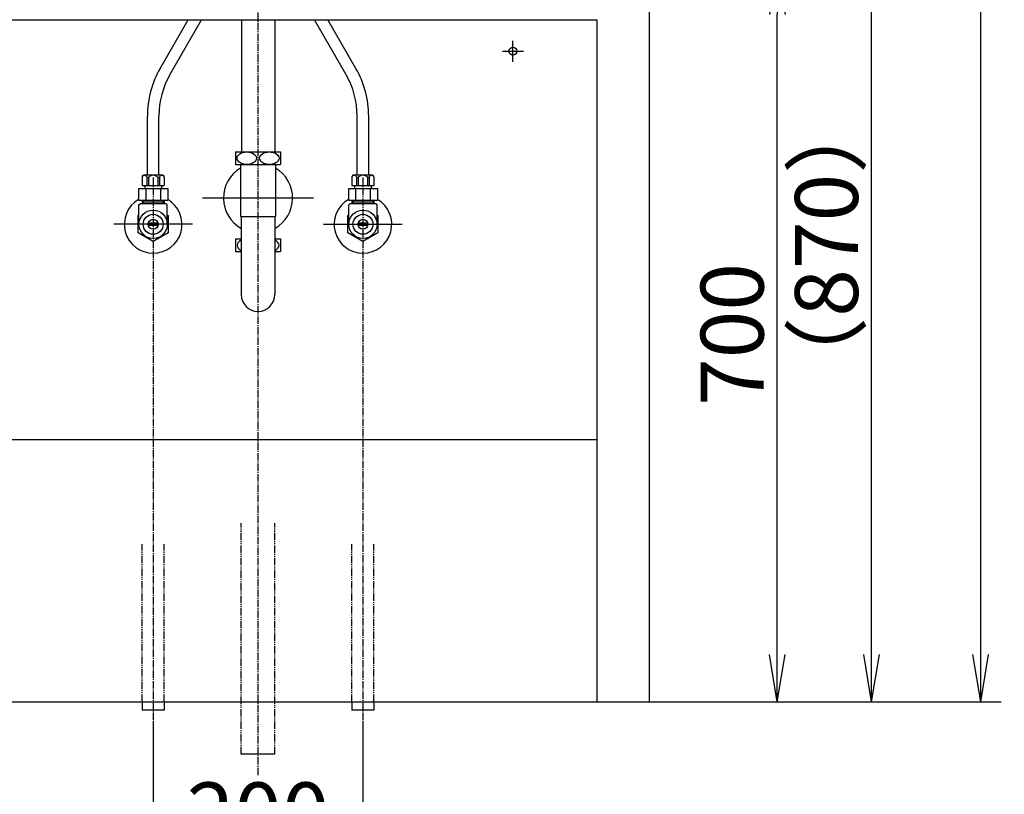
# Model space of a CAD drawing. Extents: x 261 to 3078, y 140 to 4339.
# Drawn here: x 734 to 1673, y 831 to 1570 of the extents above; entities that cross this region are included whole.
import ezdxf

# ---------------------------------------------------------------- set-up
doc = ezdxf.new("R2010")
doc.units = 0
doc.linetypes.add('EXLTYPE3', pattern=[10, 7, -1, 1, -1])
doc.linetypes.add('EXLTYPE4', pattern=[12, 7, -1, 1, -1, 1, -1])
doc.layers.get('0').update_dxf_attribs({"linetype": 'CONTINUOUS'})
doc.layers.get('DEFPOINTS').update_dxf_attribs({"linetype": 'CONTINUOUS'})
doc.layers.add('化粧台', color=7, linetype='CONTINUOUS')
doc.layers.add('寸法', color=7, linetype='CONTINUOUS')
doc.styles.add('EXCADDIM1', font='monotxt', dxfattribs={"width": 0.84, "bigfont": 'extfont'})
doc.styles.get("Standard").update_dxf_attribs({"font": 'monotxt', "bigfont": 'extfont'})
doc.dimstyles.new('ISO-25', dxfattribs={"dimtxt": 2.5, "dimasz": 2.5, "dimexe": 1.25, "dimexo": 0.625, "dimtad": 1, "dimtxsty": 'STANDARD', "dimcen": 2.5, "dimazin": 3, "dimtfac": 1, "dimtmove": 0, "dimatfit": 3})

# ---------------------------------------------------------------- blocks, each defined once
blk = doc.blocks.new('EX_NORM')
at = {"color": 0, "linetype": 'CONTINUOUS'}
for q in [(-1, 0.167), (-1, 0), (-1, -0.167)]:
    blk.add_line((0, 0), q, dxfattribs=at)
blk = doc.blocks.new('*D15')
at = {"layer": 'DEFPOINTS', "color": 0}
for p in [(1336, 1619.5), (1456, 1619.5), (1334, 919.5)]:
    blk.add_point(p, dxfattribs=at)
at = {"layer": '寸法', "color": 3, "linetype": 'CONTINUOUS'}
for p, q in [((1346.5, 1619.5), (1471, 1619.5)), ((1456, 964.5), (1456, 1574.5))]:
    blk.add_line(p, q, dxfattribs=at)
at = {"layer": '寸法', "color": 3, "xscale": 44.99999618530273, "yscale": 44.99999618530273, "zscale": 44.99999618530273}
for p, rotation in [((1456, 1619.5), 90), ((1456, 919.5), 270)]:
    blk.add_blockref('EX_NORM', p, dxfattribs=dict(at, rotation=rotation))
at = {"layer": '寸法', "color": 2, "insert": (1420.75, 1269.5), "char_height": 60, "attachment_point": 5, "rotation": 90, "style": 'EXCADDIM1'}
blk.add_mtext('700', dxfattribs=at)
blk = doc.blocks.new('*D17')
at = {"layer": 'DEFPOINTS', "color": 0}
for p in [(961, 1789.5), (1546, 1789.5), (1334, 919.5)]:
    blk.add_point(p, dxfattribs=at)
at = {"layer": '寸法', "color": 3, "linetype": 'CONTINUOUS'}
for p, q in [((971.5, 1789.5), (1561, 1789.5)), ((1546, 964.5), (1546, 1744.5))]:
    blk.add_line(p, q, dxfattribs=at)
at = {"layer": '寸法', "color": 3, "xscale": 44.99999618530273, "yscale": 44.99999618530273, "zscale": 44.99999618530273}
for p, rotation in [((1546, 1789.5), 90), ((1546, 919.5), 270)]:
    blk.add_blockref('EX_NORM', p, dxfattribs=dict(at, rotation=rotation))
at = {"layer": '寸法', "color": 2, "insert": (1510.75, 1354.5), "char_height": 60, "attachment_point": 5, "rotation": 90, "style": 'EXCADDIM1'}
blk.add_mtext('（870）', dxfattribs=at)
blk = doc.blocks.new('*D18')
at = {"layer": 'DEFPOINTS', "color": 0}
for p in [(861, 911.5), (1061, 911.5), (1061, 769.5)]:
    blk.add_point(p, dxfattribs=at)
at = {"layer": '寸法', "color": 3, "linetype": 'CONTINUOUS'}
for p, q in [((861, 901), (861, 754.5)), ((1061, 901), (1061, 754.5)), ((906, 769.5), (1016, 769.5))]:
    blk.add_line(p, q, dxfattribs=at)
at = {"layer": '寸法', "color": 3, "xscale": 44.99999618530273, "yscale": 44.99999618530273, "zscale": 44.99999618530273, "rotation": 180}
blk.add_blockref('EX_NORM', (861, 769.5), dxfattribs=at)
at = {"layer": '寸法', "color": 3, "xscale": 44.99999618530273, "yscale": 44.99999618530273, "zscale": 44.99999618530273}
blk.add_blockref('EX_NORM', (1061, 769.5), dxfattribs=at)
at = {"layer": '寸法', "color": 2, "insert": (961, 804.75), "char_height": 60, "attachment_point": 5, "style": 'EXCADDIM1'}
blk.add_mtext('200', dxfattribs=at)
blk = doc.blocks.new('*D25')
at = {"layer": 'DEFPOINTS', "color": 0}
for p in [(1261, 2669.5), (1650, 2669.5), (1243, 919.5)]:
    blk.add_point(p, dxfattribs=at)
at = {"layer": '寸法', "color": 3, "linetype": 'CONTINUOUS'}
for p, q in [((1283.5, 2669.5), (1672.5, 2669.5)), ((1650, 964.5), (1650, 2624.5))]:
    blk.add_line(p, q, dxfattribs=at)
at = {"layer": '寸法', "color": 3, "xscale": 44.99999618530273, "yscale": 44.99999618530273, "zscale": 44.99999618530273}
for p, rotation in [((1650, 2669.5), 90), ((1650, 919.5), 270)]:
    blk.add_blockref('EX_NORM', p, dxfattribs=dict(at, rotation=rotation))
at = {"layer": '寸法', "color": 2, "insert": (1612.5, 1794.5), "char_height": 60, "attachment_point": 5, "rotation": 90, "style": 'EXCADDIM1'}
blk.add_mtext('（1750）', dxfattribs=at)

msp = doc.modelspace()

# ---------------------------------------------------------------- linework, layer by layer
at = {"layer": '化粧台', "color": 6, "linetype": 'EXLTYPE3'}
for p, q in [((961, 849.5), (961, 1939.139)), ((861, 1419.2), (861, 896.5)), ((1061, 1419.2), (1061, 896.5))]:
    msp.add_line(p, q, dxfattribs=at)
at = {"layer": '化粧台', "color": 2, "linetype": 'CONTINUOUS'}
for p, q in [((1334, 1610.5), (1334, 919.5)), ((638, 1569.5), (1284, 1569.5)), ((945.125, 1569.5), (945.125, 1443.5)), ((976.875, 1569.5), (976.875, 1443.5)), ((1284, 1569.5), (1284, 919.5)), ((944.25, 1431.5), (944.25, 1382.275)), ((977.75, 1431.5), (977.75, 1382.275)), ((944.25, 1382.275), (945, 1381.525)), ((945, 1381.9), (945, 1307.5)), ((977.75, 1382.275), (977, 1381.525)), ((977, 1381.9), (977, 1307.5)), ((638, 1169.5), (1284, 1169.5))]:
    msp.add_line(p, q, dxfattribs=at)
at = {"layer": '化粧台', "color": 6, "linetype": 'CONTINUOUS'}
for p, q in [((867.692, 1523.064), (894.501, 1569.5)), ((877.218, 1517.564), (907.203, 1569.5)), ((1044.782, 1517.564), (1014.797, 1569.5)), ((1054.308, 1523.064), (1027.499, 1569.5)), ((1204, 1529.5), (1204, 1549.5)), ((1194, 1539.5), (1214, 1539.5)), ((855.5, 1421.5), (855.5, 1477.564)), ((866.5, 1421.5), (866.5, 1477.564)), ((1055.5, 1421.5), (1055.5, 1477.564)), ((1066.5, 1421.5), (1066.5, 1477.564)), ((939.5, 1443.5), (939.5, 1431.5)), ((939.5, 1443.5), (982.5, 1443.5)), ((982.5, 1443.5), (982.5, 1431.5)), ((939.5, 1431.5), (982.5, 1431.5)), ((850.5, 1419.5), (850.5, 1411.5)), ((852.5, 1421.5), (869.5, 1421.5)), ((855.009, 1419.5), (856.528, 1419.5)), ((855.009, 1419.22), (855.009, 1411.5)), ((856.528, 1419.5), (856.528, 1411.5)), ((865.472, 1419.5), (865.472, 1411.5)), ((865.472, 1419.5), (866.991, 1419.5)), ((866.991, 1419.5), (866.991, 1411.5)), ((871.5, 1419.5), (871.5, 1411.5)), ((1050.5, 1419.5), (1050.5, 1411.5)), ((1052.5, 1421.5), (1069.5, 1421.5)), ((1055.009, 1419.5), (1056.528, 1419.5)), ((1055.009, 1419.22), (1055.009, 1411.5)), ((1056.528, 1419.5), (1056.528, 1411.5)), ((1065.472, 1419.5), (1065.472, 1411.5)), ((1065.472, 1419.5), (1066.991, 1419.5)), ((1066.991, 1419.5), (1066.991, 1411.5)), ((1071.5, 1419.5), (1071.5, 1411.5)), ((847.144, 1408.5), (847.144, 1397.5)), ((847.144, 1408.5), (874.856, 1408.5)), ((850.5, 1411.5), (871.5, 1411.5)), ((853, 1411.5), (853, 1408.5)), ((854.072, 1408.5), (854.072, 1397.5)), ((867.928, 1408.5), (867.928, 1397.5)), ((869, 1411.5), (869, 1408.5)), ((874.856, 1408.5), (874.856, 1397.5)), ((1047.144, 1408.5), (1047.144, 1397.5)), ((1047.144, 1408.5), (1074.856, 1408.5)), ((1050.5, 1411.5), (1071.5, 1411.5)), ((1053, 1411.5), (1053, 1408.5)), ((1054.072, 1408.5), (1054.072, 1397.5)), ((1067.928, 1408.5), (1067.928, 1397.5)), ((1069, 1411.5), (1069, 1408.5)), ((1074.856, 1408.5), (1074.856, 1397.5)), ((1014, 1399.5), (908, 1399.5)), ((847.144, 1397.5), (874.856, 1397.5)), ((847.5, 1393), (848.5, 1394)), ((847.5, 1374.5), (847.5, 1393)), ((873.5, 1394), (848.5, 1394)), ((850.523, 1397.5), (850.523, 1394)), ((850.523, 1396.013), (871.478, 1396.013)), ((850.523, 1394), (851.685, 1396.013)), ((851.685, 1397.5), (851.685, 1396.013)), ((870.316, 1397.5), (870.316, 1396.013)), ((871.478, 1394), (870.316, 1396.013)), ((871.478, 1397.5), (871.478, 1394)), ((874.5, 1393), (873.5, 1394)), ((874.5, 1374.5), (874.5, 1393)), ((1047.144, 1397.5), (1074.856, 1397.5)), ((1047.5, 1393), (1048.5, 1394)), ((1047.5, 1374.5), (1047.5, 1393)), ((1073.5, 1394), (1048.5, 1394)), ((1050.523, 1397.5), (1050.523, 1394)), ((1050.523, 1396.013), (1071.478, 1396.013)), ((1050.523, 1394), (1051.685, 1396.013)), ((1051.685, 1397.5), (1051.685, 1396.013)), ((1070.316, 1397.5), (1070.316, 1396.013)), ((1071.478, 1394), (1070.316, 1396.013)), ((1071.478, 1397.5), (1071.478, 1394)), ((1074.5, 1393), (1073.5, 1394)), ((1074.5, 1374.5), (1074.5, 1393)), ((846.754, 1382.725), (847.5, 1383.156)), ((846.754, 1366.275), (846.754, 1382.725)), ((874.5, 1383.156), (875.246, 1382.725)), ((875.246, 1382.725), (875.246, 1366.275)), ((945, 1381.9), (977, 1381.9)), ((1046.754, 1382.725), (1047.5, 1383.156)), ((1046.754, 1366.275), (1046.754, 1382.725)), ((1074.5, 1383.156), (1075.246, 1382.725)), ((1075.246, 1382.725), (1075.246, 1366.275)), ((898.5, 1374.5), (823.5, 1374.5)), ((865.644, 1375.5), (856.356, 1375.5)), ((865.644, 1373.5), (856.356, 1373.5)), ((1023.5, 1374.5), (1098.5, 1374.5)), ((1065.644, 1375.5), (1056.356, 1375.5)), ((1065.644, 1373.5), (1056.356, 1373.5)), ((861, 1358.05), (846.754, 1366.275)), ((875.246, 1366.275), (861, 1358.05)), ((1061, 1358.05), (1046.754, 1366.275)), ((1075.246, 1366.275), (1061, 1358.05)), ((939.5, 1360.5), (939.5, 1348.5)), ((939.5, 1360.5), (945, 1360.5)), ((977, 1360.5), (982.5, 1360.5)), ((982.5, 1360.5), (982.5, 1348.5)), ((939.5, 1348.5), (945, 1348.5)), ((977, 1348.5), (982.5, 1348.5)), ((850.5, 919.5), (850.5, 911.5)), ((871.5, 911.5), (850.5, 911.5)), ((871.5, 919.5), (871.5, 911.5)), ((1050.5, 919.5), (1050.5, 911.5)), ((1071.5, 911.5), (1050.5, 911.5)), ((1071.5, 919.5), (1071.5, 911.5)), ((977, 869.5), (945, 869.5))]:
    msp.add_line(p, q, dxfattribs=at)
at = {"layer": '化粧台', "color": 6, "linetype": 'EXLTYPE4'}
for p, q in [((945, 869.5), (945, 1089.5)), ((977, 869.5), (977, 1089.5)), ((850.5, 919.5), (850.5, 1069.5)), ((871.5, 919.5), (871.5, 1069.5)), ((1050.5, 919.5), (1050.5, 1069.5)), ((1071.5, 919.5), (1071.5, 1069.5))]:
    msp.add_line(p, q, dxfattribs=at)
at = {"layer": '化粧台', "color": 7, "linetype": 'CONTINUOUS'}
msp.add_line((436, 919.5), (1669.5, 919.5), dxfattribs=at)
at = {"layer": '化粧台', "color": 6, "linetype": 'CONTINUOUS'}
for centre, radius in [((1204, 1539.5), 3.8), ((861, 1374.5), 13.5), ((861, 1374.5), 9.5), ((1061, 1374.5), 13.5), ((1061, 1374.5), 9.5), ((861, 1374.5), 4.75), ((1061, 1374.5), 4.75)]:
    msp.add_circle(centre, radius, dxfattribs=at)
for centre, radius, start, end in [((946.5, 1477.564), 91, 150, 180), ((975.5, 1477.564), 91, 0, 30), ((946.5, 1477.564), 80, 150, 180), ((975.5, 1477.564), 80, 0, 30), ((852.5, 1419.5), 2, 90, 180), ((852.754, 1418.899), 2.333, 14.930332, 165.069668), ((861, 1414.593), 6.64, 47.657395, 132.342605), ((869.246, 1418.899), 2.333, 14.930332, 165.069668), ((869.5, 1419.5), 2, 0, 90), ((1052.5, 1419.5), 2, 90, 180), ((1052.754, 1418.899), 2.333, 14.930332, 165.069668), ((1061, 1414.593), 6.64, 47.657395, 132.342605), ((1069.246, 1418.899), 2.333, 14.930332, 165.069668), ((1069.5, 1419.5), 2, 0, 90), ((861, 1374.5), 27.5, 120.256324, 59.743676), ((1061, 1374.5), 27.5, 120.256324, 59.743676)]:
    msp.add_arc(centre, radius, start, end, dxfattribs=at)
at = {"layer": '化粧台', "color": 2, "linetype": 'CONTINUOUS'}
for centre, radius, start, end in [((961, 1399.5), 33, 120.502487, 240.997454), ((961, 1399.5), 33, 299.002546, 59.497513), ((961, 1307.5), 16, 180, 0)]:
    msp.add_arc(centre, radius, start, end, dxfattribs=at)
at = {"layer": '化粧台', "color": 6, "linetype": 'CONTINUOUS'}
for centre in [(950.25, 1437.5), (971.75, 1437.5)]:
    msp.add_ellipse(centre, major_axis=(9.236, 0), ratio=0.6495984, dxfattribs=at)
for centre, start_param, end_param in [((950.25, 1354.5), 2.1753544, 4.1078309), ((971.75, 1354.5), 5.3169471, 7.2494235)]:
    msp.add_ellipse(centre, major_axis=(9.236, 0), ratio=0.6495984, start_param=start_param, end_param=end_param, dxfattribs=at)

# ---------------------------------------------------------------- dimensions: what is measured, and where the dimension line sits
at = {"layer": '寸法', "color": 3, "linetype": 'CONTINUOUS'}
for base, p1, p2, text, override, picture, middle in [((1650, 2669.5), (1243, 919.5), (1261, 2669.5), '（1750）', {"dimtxt": 59.999996, "dimasz": 44.999996, "dimexe": 22.5, "dimexo": 22.5, "dimgap": 0, "dimtad": 1, "dimjust": 0, "dimtih": 0, "dimtoh": 0, "dimdec": 0, "dimzin": 0, "dimlunit": 2, "dimtxsty": 'EXCADDIM1', "dimblk1": 'EX_NORM', "dimblk2": 'EX_NORM', "dimsah": 1, "dimse1": 1, "dimse2": 0, "dimclrd": 3, "dimclre": 3, "dimclrt": 2, "dimtmove": 2}, '*D25', (1612.5, 1794.5)), ((1546, 1789.5), (1334, 919.5), (961, 1789.5), '（870）', {"dimtxt": 59.999996, "dimasz": 44.999996, "dimexe": 15, "dimexo": 10.5, "dimgap": 0, "dimtad": 1, "dimjust": 0, "dimtih": 0, "dimtoh": 0, "dimdec": 0, "dimzin": 0, "dimlunit": 2, "dimtxsty": 'EXCADDIM1', "dimblk1": 'EX_NORM', "dimblk2": 'EX_NORM', "dimsah": 1, "dimse1": 1, "dimse2": 0, "dimclrd": 3, "dimclre": 3, "dimclrt": 2, "dimtmove": 2}, '*D17', (1510.75, 1354.5))]:
    dim = msp.add_linear_dim(base=base, p1=p1, p2=p2, angle=90, text=text, dimstyle='ISO-25', override=override, dxfattribs=at)
    dim.commit()
    dim.dimension.update_dxf_attribs({"geometry": picture, "text_midpoint": middle, "dimtype": 160})
dim = msp.add_linear_dim(base=(1456, 1619.5), p1=(1334, 919.5), p2=(1336, 1619.5), angle=90, dimstyle='ISO-25', override={"dimtxt": 59.999996, "dimasz": 44.999996, "dimexe": 15, "dimexo": 10.5, "dimgap": 0, "dimtad": 1, "dimjust": 0, "dimtih": 0, "dimtoh": 0, "dimdec": 0, "dimzin": 0, "dimlunit": 2, "dimtxsty": 'EXCADDIM1', "dimblk1": 'EX_NORM', "dimblk2": 'EX_NORM', "dimsah": 1, "dimse1": 1, "dimse2": 0, "dimclrd": 3, "dimclre": 3, "dimclrt": 2, "dimtmove": 2}, dxfattribs=at)
dim.commit()
dim.dimension.update_dxf_attribs({"geometry": '*D15', "text_midpoint": (1420.75, 1269.5), "dimtype": 160})
dim = msp.add_linear_dim(base=(1061, 769.5), p1=(861, 911.5), p2=(1061, 911.5), dimstyle='ISO-25', override={"dimtxt": 59.999996, "dimasz": 44.999996, "dimexe": 15, "dimexo": 10.5, "dimgap": 0, "dimtad": 1, "dimjust": 0, "dimtih": 0, "dimtoh": 0, "dimdec": 0, "dimzin": 0, "dimlunit": 2, "dimtxsty": 'EXCADDIM1', "dimblk1": 'EX_NORM', "dimblk2": 'EX_NORM', "dimsah": 1, "dimse1": 0, "dimse2": 0, "dimclrd": 3, "dimclre": 3, "dimclrt": 2, "dimtmove": 2}, dxfattribs=at)
dim.commit()
dim.dimension.update_dxf_attribs({"geometry": '*D18', "text_midpoint": (961, 804.75), "dimtype": 160})

doc.saveas('drawing.dxf')
